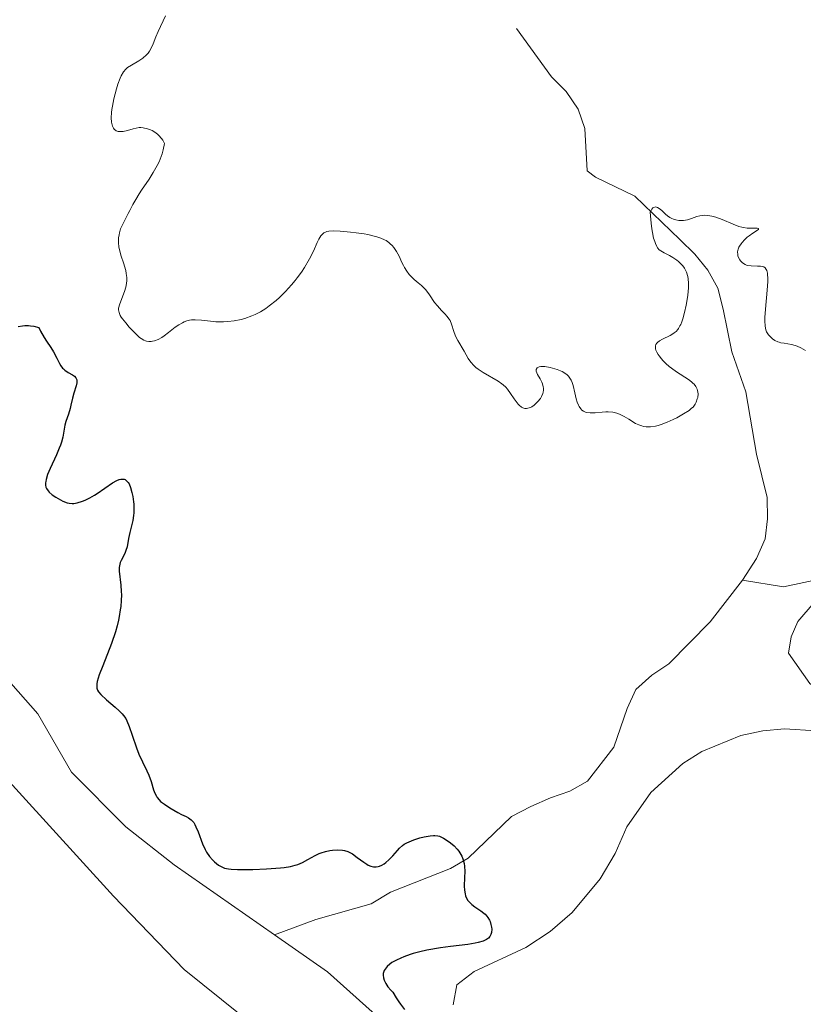
# Model space of a CAD drawing. Units: metres. Extents: x 628895 to 635858, y 4674098 to 4678852.
# Drawn here: x 629620 to 629715, y 4675892 to 4676012 of the extents above; entities that cross this region are included whole.
import ezdxf

# ---------------------------------------------------------------- set-up
doc = ezdxf.new("R2010")
doc.units = ezdxf.units.M
doc.header["$MEASUREMENT"] = 0
doc.linetypes.add('DGN Style 3', pattern=[117.85102, 84.1793, -33.67172])
for name, color, linetype, lineweight in [('Entidades rústicas y varios', 7, 'Continuous', 0), ('Hidrografía', 7, 'Continuous', 0), ('Relieve y altimetría', 7, 'Continuous', 0)]:
    doc.layers.add(name, color=color, linetype=linetype, lineweight=lineweight)

msp = doc.modelspace()

# ---------------------------------------------------------------- linework, layer by layer
at = {"layer": 'Entidades rústicas y varios', "color": 92, "linetype": 'Continuous', "lineweight": 0}
for points in [[(629746.48, 4675932.54, 378.87), (629736.4, 4675929.2, 378.81), (629733.63, 4675928.75, 378.96), (629725.99, 4675927.78, 378.77), (629721.48, 4675928.12, 378.53), (629718.68, 4675929.27, 378.46), (629716.26, 4675931.08, 378.59), (629713.66, 4675934.78, 378.83), (629713.99, 4675936.79, 378.86), (629714.79, 4675938.66, 378.97), (629716.79, 4675940.97, 379.17), (629719.49, 4675942.39, 379.27), (629735.91, 4675946.67, 379.44), (629748.35, 4675951.05, 379.74), (629765.51, 4675958.69, 380.23), (629779.93, 4675963.3, 380.44), (629797.13, 4675968.35, 380.95), (629810.94, 4675973.95, 381.89), (629821.95, 4675980.89, 382.82), (629832.29, 4675991.99, 383.76), (629844.16, 4676006.89, 384.82), (629854.12, 4676016.98, 385.62), (629864.14, 4676023.79, 385.94), (629875.94, 4676032.27, 386.31)], [(629672.83, 4675891.98, 375.56), (629673.28, 4675894.39, 375.76), (629675.39, 4675896.04, 375.92), (629681.7, 4675898.93, 376.03), (629684.66, 4675900.89, 376.09), (629687.35, 4675903.22, 376.01), (629690.76, 4675907.31, 376.32), (629692.57, 4675910.37, 376.45), (629693.97, 4675913.63, 376.64), (629696.9, 4675917.83, 376.84), (629700.79, 4675921.35, 377.12), (629703.13, 4675922.81, 377.24), (629707.87, 4675924.74, 377.54), (629710.56, 4675925.32, 377.67), (629713.18, 4675925.57, 377.78), (629720.9, 4675925.07, 378.08)], [(629616.26, 4675921.86, 373.98), (629631.47, 4675905.19, 374.11), (629640.1, 4675896.25, 374.44), (629653.72, 4675885.32, 374.99)]]:
    msp.add_polyline3d(points, dxfattribs=at)
at = {"layer": 'Hidrografía', "color": 5, "linetype": 'Continuous', "lineweight": 0}
msp.add_polyline3d([(629864.84, 4676025.65, 386.3), (629859.31, 4676023.57, 386.3), (629851.25, 4676018.67, 385.93), (629843.2, 4676012.77, 385.56), (629835.98, 4676004.9, 384.44), (629830.16, 4675996.46, 384.07), (629816.5, 4675982.13, 382.95), (629809.61, 4675978.44, 382.58), (629807.04, 4675977.6, 382.58), (629797.18, 4675973.26, 381.46), (629794.82, 4675972.03, 381.46), (629783.16, 4675968.26, 380.71), (629771.68, 4675965.68, 380.34), (629768.33, 4675964.04, 380.34), (629766.17, 4675962.41, 380.71), (629755.54, 4675956.67, 380.34), (629745.09, 4675952.33, 379.97), (629723.16, 4675945.01, 379.6), (629713.06, 4675942.85, 378.85), (629708.07, 4675943.67, 378.85)], dxfattribs=at)
at = {"layer": 'Hidrografía', "color": 142, "linetype": 'DGN Style 3', "lineweight": 13}
for points in [[(629680.54, 4676010.84, 381.83), (629684.81, 4676004.95, 381.09), (629686.62, 4676003.2, 381.09), (629688.05, 4676001.04, 380.71), (629688.88, 4675998.68, 380.71), (629689.17, 4675993.51, 380.71), (629690.18, 4675992.73, 380.71), (629694.98, 4675990.42, 380.34), (629700.43, 4675985.15, 380.34), (629702.25, 4675983.39, 379.97), (629703.87, 4675981.44, 379.97), (629705.06, 4675979.23, 379.97), (629705.7, 4675976.67, 379.6), (629706.79, 4675971.46, 379.6), (629708.49, 4675966.61, 379.22), (629709.79, 4675959, 379.22), (629711.09, 4675953.74, 379.22), (629711.13, 4675951.16, 379.22), (629710.82, 4675948.71, 378.86), (629709.76, 4675946.3, 378.87), (629708.07, 4675943.67, 378.71)], [(629651.1, 4675900.48, 374.48), (629638.87, 4675908.99, 374.24), (629632.97, 4675913.62, 374.05), (629626.37, 4675920.3, 373.86), (629622.28, 4675927.39, 373.86), (629613.37, 4675937.37, 373.86), (629611.42, 4675938.89, 373.49), (629609, 4675939.86, 373.5), (629585.96, 4675940.49, 372.78), (629572.08, 4675939.93, 372.6), (629569.64, 4675940.3, 372.12), (629566.98, 4675941.15, 371.15), (629559.83, 4675943.23, 367.53), (629557.45, 4675943.56, 366.79), (629554.95, 4675943.81, 366.45), (629551.98, 4675944.79, 366.47), (629547.5, 4675947.27, 366.8), (629545.65, 4675947.76, 366.79), (629539.29, 4675948.05, 366.41), (629531.82, 4675947.87, 365.74), (629528.49, 4675948.27, 365.46), (629519.22, 4675951.08, 364.93), (629509.52, 4675954.82, 364.94)], [(629708.07, 4675943.67, 378.71), (629704.15, 4675938.61, 378.37), (629699.11, 4675933.48, 378.11), (629697.05, 4675932.12, 377.74), (629695.1, 4675930.38, 377.73), (629694.04, 4675928.03, 377.73), (629692.4, 4675923.33, 377), (629689.22, 4675919.21, 376.62), (629687.06, 4675917.98, 376.62), (629684.69, 4675917.15, 376.62), (629682.32, 4675916.12, 376.24), (629679.96, 4675914.88, 376.24), (629674.68, 4675909.83, 375.5), (629672.51, 4675908.58, 375.51), (629665.21, 4675905.7, 375.13), (629662.85, 4675904.27, 375.13), (629656.13, 4675902.37, 374.75), (629651.1, 4675900.48, 374.48)], [(629694.47, 4675849.03, 376.65), (629692.77, 4675851.95, 376.47), (629689.42, 4675856, 376.47), (629685.44, 4675856.73, 376.1), (629683.63, 4675857.89, 376.1), (629682.61, 4675860.25, 376.01), (629681.77, 4675865.19, 375.83), (629680.1, 4675869.88, 375.62), (629677.79, 4675874.68, 375.35), (629673.91, 4675880.97, 374.61), (629672.47, 4675883.53, 374.98), (629670.67, 4675885.24, 375.02), (629666.46, 4675888.01, 374.99), (629657.56, 4675895.99, 374.61), (629651.1, 4675900.48, 374.48)]]:
    msp.add_polyline3d(points, dxfattribs=at)
at = {"layer": 'Relieve y altimetría', "color": 36, "linetype": 'Continuous', "lineweight": 0, "elevation": 380, "flags": 128}
for points in [[(629637.82, 4676012.41), (629636.92, 4676010.47), (629636.66, 4676009.82), (629636.33, 4676008.99), (629636.16, 4676008.61), (629635.86, 4676008.08), (629635.69, 4676007.84), (629635.5, 4676007.63), (629635.06, 4676007.24), (629634.58, 4676006.92), (629633.67, 4676006.4), (629633.19, 4676006.09), (629632.98, 4676005.9), (629632.69, 4676005.56), (629632.43, 4676005.09), (629632.29, 4676004.79), (629632.02, 4676004.06), (629631.84, 4676003.49), (629631.53, 4676002.28), (629631.35, 4676001.4), (629631.28, 4676000.99), (629631.24, 4676000.61), (629631.21, 4675999.96), (629631.25, 4675999.43), (629631.31, 4675999.14), (629631.36, 4675998.97), (629631.5, 4675998.7), (629631.59, 4675998.59), (629631.8, 4675998.41), (629632.05, 4675998.32), (629632.23, 4675998.3), (629632.65, 4675998.32), (629633.18, 4675998.44), (629633.9, 4675998.65), (629634.24, 4675998.73), (629634.63, 4675998.79), (629634.82, 4675998.8), (629635.12, 4675998.77), (629635.64, 4675998.64), (629636.01, 4675998.51), (629636.21, 4675998.42), (629636.52, 4675998.24), (629636.85, 4675997.99), (629637.01, 4675997.84), (629637.33, 4675997.47), (629637.48, 4675997.24), (629637.71, 4675996.86), (629637.55, 4675996.08), (629637.4, 4675995.58), (629637.29, 4675995.25), (629637.03, 4675994.62), (629636.81, 4675994.16), (629636.33, 4675993.3), (629635.83, 4675992.5), (629634.91, 4675991.15), (629634.63, 4675990.73), (629634.19, 4675990.01), (629633.85, 4675989.41), (629633.48, 4675988.68), (629633.29, 4675988.32), (629632.65, 4675987.11), (629632.36, 4675986.44), (629632.21, 4675985.98), (629632.16, 4675985.74), (629632.11, 4675985.38), (629632.09, 4675985.01), (629632.1, 4675984.77), (629632.15, 4675984.28), (629632.31, 4675983.56), (629632.43, 4675983.11), (629632.7, 4675982.3), (629632.97, 4675981.39), (629633.04, 4675981.03), (629633.1, 4675980.54), (629633.1, 4675980.1), (629633.08, 4675979.87), (629633.02, 4675979.52), (629632.87, 4675978.95), (629632.2, 4675977.21), (629632.12, 4675976.93), (629632.1, 4675976.79), (629632.09, 4675976.59), (629632.16, 4675976.27), (629632.32, 4675975.92), (629632.44, 4675975.71), (629632.59, 4675975.49), (629632.97, 4675975), (629633.4, 4675974.49), (629633.71, 4675974.15), (629634.29, 4675973.57), (629634.67, 4675973.24), (629634.85, 4675973.11), (629635.17, 4675972.91), (629635.37, 4675972.82), (629635.51, 4675972.78), (629635.79, 4675972.74), (629636.09, 4675972.74), (629636.25, 4675972.76), (629636.5, 4675972.82), (629636.92, 4675972.98)], [(629697.49, 4675971.83), (629697.47, 4675972.09), (629697.48, 4675972.21), (629697.54, 4675972.37), (629697.64, 4675972.53), (629697.73, 4675972.62), (629697.95, 4675972.8), (629698.35, 4675973.04), (629699.25, 4675973.46), (629699.6, 4675973.66), (629699.76, 4675973.78), (629699.98, 4675973.97), (629700.19, 4675974.2), (629700.28, 4675974.33), (629700.46, 4675974.64), (629700.55, 4675974.82), (629700.67, 4675975.13), (629700.79, 4675975.48), (629701.02, 4675976.28), (629701.21, 4675977.16), (629701.4, 4675978.33), (629701.46, 4675978.86), (629701.49, 4675979.22), (629701.5, 4675979.85), (629701.46, 4675980.37), (629701.4, 4675980.67), (629701.25, 4675981.18), (629701.17, 4675981.34), (629701.01, 4675981.66), (629700.81, 4675981.94), (629700.65, 4675982.12), (629700.28, 4675982.47), (629700.07, 4675982.64), (629699.59, 4675982.97), (629699.19, 4675983.21), (629698.54, 4675983.54), (629698.14, 4675983.76), (629697.94, 4675983.92), (629697.74, 4675984.15), (629697.65, 4675984.29), (629697.46, 4675984.67), (629697.38, 4675984.91), (629697.25, 4675985.33), (629697.1, 4675986.03), (629697.03, 4675986.44), (629696.94, 4675987.16), (629696.83, 4675988.47), (629696.9, 4675988.62), (629697.03, 4675988.85), (629697.17, 4675989), (629697.27, 4675989.07), (629697.46, 4675989.12), (629697.61, 4675989.1), (629697.72, 4675989.07), (629697.93, 4675988.94), (629698.25, 4675988.67), (629698.71, 4675988.24), (629698.94, 4675988.04), (629699.21, 4675987.85), (629699.39, 4675987.75), (629699.75, 4675987.59), (629699.94, 4675987.54), (629700.3, 4675987.48), (629700.66, 4675987.46), (629700.9, 4675987.48), (629701.36, 4675987.56), (629701.86, 4675987.72), (629702.52, 4675987.95), (629702.87, 4675988.04), (629703.25, 4675988.1), (629703.45, 4675988.11), (629703.76, 4675988.1), (629704.11, 4675988.05), (629704.34, 4675988), (629704.83, 4675987.86), (629705.58, 4675987.59), (629706.92, 4675987.03), (629707.62, 4675986.75), (629707.98, 4675986.64), (629708.2, 4675986.6), (629708.64, 4675986.55), (629709.2, 4675986.54), (629709.86, 4675986.52), (629710.04, 4675986.5), (629710.04, 4675986.39), (629709.34, 4675985.94), (629708.89, 4675985.61), (629708.66, 4675985.43), (629708.33, 4675985.13), (629708.03, 4675984.81), (629707.9, 4675984.64), (629707.71, 4675984.35), (629707.64, 4675984.21), (629707.55, 4675983.98), (629707.48, 4675983.65), (629707.49, 4675983.33), (629707.52, 4675983.17), (629707.59, 4675982.96), (629707.73, 4675982.69), (629707.83, 4675982.56), (629708.08, 4675982.31)], [(629636.92, 4675972.98), (629637.39, 4675973.24), (629637.64, 4675973.41), (629638.19, 4675973.83), (629639, 4675974.47), (629639.43, 4675974.77), (629639.87, 4675975.03), (629640.09, 4675975.14), (629640.43, 4675975.26), (629640.76, 4675975.34), (629640.99, 4675975.37), (629641.45, 4675975.39), (629642.19, 4675975.33), (629643.31, 4675975.2), (629643.95, 4675975.15), (629644.9, 4675975.14), (629645.41, 4675975.17), (629646.2, 4675975.26), (629647.04, 4675975.43), (629647.46, 4675975.55), (629648.32, 4675975.85), (629648.75, 4675976.04), (629649.4, 4675976.37), (629650.04, 4675976.77), (629650.46, 4675977.07), (629651.28, 4675977.73), (629651.68, 4675978.08), (629652.44, 4675978.84), (629653.15, 4675979.62), (629653.59, 4675980.15), (629653.87, 4675980.5), (629654.37, 4675981.2), (629654.74, 4675981.76), (629655.35, 4675982.82), (629655.83, 4675983.75), (629656.3, 4675984.79), (629656.5, 4675985.19), (629656.75, 4675985.61), (629656.88, 4675985.76), (629657.09, 4675985.95), (629657.2, 4675986.02), (629657.47, 4675986.12), (629657.71, 4675986.17), (629658.31, 4675986.2), (629659.1, 4675986.18), (629660.36, 4675986.07), (629661.03, 4675985.99), (629662.01, 4675985.84), (629662.47, 4675985.75), (629663.23, 4675985.58), (629663.57, 4675985.48), (629664.05, 4675985.31), (629664.47, 4675985.12), (629664.67, 4675985.02), (629665.03, 4675984.78), (629665.19, 4675984.65), (629665.41, 4675984.44), (629665.62, 4675984.2), (629665.96, 4675983.68), (629666.26, 4675983.12), (629666.61, 4675982.36), (629666.78, 4675982.01), (629666.92, 4675981.76), (629667.2, 4675981.31), (629667.49, 4675980.91), (629667.7, 4675980.68), (629668.11, 4675980.27), (629668.58, 4675979.88), (629669, 4675979.55), (629669.21, 4675979.36), (629669.52, 4675979.03), (629669.97, 4675978.42), (629670.59, 4675977.5), (629670.92, 4675977.07), (629671.44, 4675976.51), (629671.89, 4675976.06), (629672.09, 4675975.83), (629672.35, 4675975.47), (629672.46, 4675975.28), (629672.63, 4675974.86), (629672.92, 4675973.97), (629673.08, 4675973.52), (629673.18, 4675973.3), (629673.41, 4675972.86), (629674.19, 4675971.56), (629674.69, 4675970.68), (629675, 4675970.24), (629675.38, 4675969.8), (629675.62, 4675969.59), (629675.88, 4675969.38), (629676.48, 4675968.97), (629678.32, 4675967.9), (629678.76, 4675967.6), (629678.95, 4675967.46), (629679.27, 4675967.16), (629679.46, 4675966.94), (629679.83, 4675966.42), (629680.26, 4675965.76), (629680.51, 4675965.42), (629680.76, 4675965.11), (629680.9, 4675964.98)], [(629708.08, 4675982.31), (629708.39, 4675982.12), (629708.56, 4675982.05), (629708.74, 4675982), (629709.12, 4675981.94), (629709.9, 4675981.92), (629710.26, 4675981.91), (629710.55, 4675981.86), (629710.67, 4675981.81), (629710.84, 4675981.69), (629710.97, 4675981.51), (629711.02, 4675981.38), (629711.1, 4675981.05), (629711.13, 4675980.84), (629711.15, 4675980.47), (629711.14, 4675980.03), (629711.08, 4675978.98), (629710.87, 4675976.66), (629710.8, 4675975.66), (629710.79, 4675975.25), (629710.82, 4675974.61), (629710.91, 4675974.15), (629711, 4675973.92), (629711.07, 4675973.79), (629711.24, 4675973.56), (629711.55, 4675973.23), (629711.73, 4675973.08), (629712.02, 4675972.87), (629712.36, 4675972.7), (629712.55, 4675972.64), (629712.74, 4675972.59), (629713.15, 4675972.52), (629714.04, 4675972.38), (629714.5, 4675972.26), (629714.72, 4675972.17), (629715.17, 4675971.96), (629715.76, 4675971.66)], [(629680.9, 4675964.98), (629681.18, 4675964.75), (629681.32, 4675964.67), (629681.55, 4675964.59), (629681.78, 4675964.57), (629681.94, 4675964.6), (629682.26, 4675964.7), (629682.42, 4675964.79), (629682.72, 4675965), (629683, 4675965.25), (629683.17, 4675965.43), (629683.47, 4675965.81), (629683.6, 4675966.02), (629683.77, 4675966.42), (629683.81, 4675966.55), (629683.85, 4675966.8), (629683.84, 4675967.06), (629683.82, 4675967.23), (629683.72, 4675967.58), (629683.63, 4675967.78), (629683.42, 4675968.18), (629683.13, 4675968.7), (629683.03, 4675968.93), (629682.96, 4675969.13), (629682.96, 4675969.34), (629683.08, 4675969.53), (629683.31, 4675969.64), (629683.52, 4675969.68), (629683.67, 4675969.69), (629684.01, 4675969.68), (629684.65, 4675969.58), (629684.95, 4675969.51), (629685.52, 4675969.33), (629685.92, 4675969.16), (629686.1, 4675969.07), (629686.43, 4675968.87), (629686.71, 4675968.66), (629686.87, 4675968.5), (629687.13, 4675968.16), (629687.21, 4675968.03), (629687.35, 4675967.73), (629687.46, 4675967.39), (629687.67, 4675966.5), (629687.84, 4675965.75), (629687.96, 4675965.37), (629688.1, 4675965), (629688.19, 4675964.82), (629688.39, 4675964.52), (629688.51, 4675964.39), (629688.72, 4675964.24), (629688.95, 4675964.13), (629689.13, 4675964.08), (629689.51, 4675964.04), (629690.13, 4675964.06), (629691, 4675964.14), (629691.42, 4675964.17), (629691.71, 4675964.17), (629692.27, 4675964.12), (629692.77, 4675964), (629693.08, 4675963.9), (629693.66, 4675963.62), (629694.25, 4675963.26), (629695.03, 4675962.77), (629695.44, 4675962.58), (629695.83, 4675962.45), (629696.03, 4675962.4), (629696.36, 4675962.36), (629696.89, 4675962.35), (629697.49, 4675962.44), (629697.82, 4675962.52), (629698.16, 4675962.63), (629698.89, 4675962.9), (629699.62, 4675963.22), (629700.08, 4675963.46), (629700.9, 4675963.91), (629701.57, 4675964.34), (629701.88, 4675964.6), (629702.05, 4675964.76), (629702.29, 4675965.09), (629702.44, 4675965.36), (629702.57, 4675965.74), (629702.62, 4675965.93), (629702.66, 4675966.37), (629702.61, 4675966.76), (629702.56, 4675966.95), (629702.41, 4675967.24), (629702.19, 4675967.53), (629702.04, 4675967.67), (629701.88, 4675967.82), (629701.48, 4675968.11), (629700.05, 4675969.04), (629699.44, 4675969.47), (629699.15, 4675969.7), (629698.75, 4675970.05), (629698.37, 4675970.42), (629698.2, 4675970.62), (629697.92, 4675970.98), (629697.79, 4675971.16), (629697.64, 4675971.43), (629697.53, 4675971.7), (629697.49, 4675971.83)]]:
    msp.add_lwpolyline(points, dxfattribs=at)
at = {"layer": 'Relieve y altimetría', "color": 36, "linetype": 'Continuous', "lineweight": 30, "elevation": 375, "flags": 128}
for points in [[(629619.89, 4675974.57), (629620.42, 4675974.66), (629620.71, 4675974.68), (629621.15, 4675974.67), (629621.39, 4675974.64), (629621.77, 4675974.59), (629622.41, 4675974.44), (629622.62, 4675973.99), (629623.04, 4675973.22), (629623.32, 4675972.77), (629623.85, 4675971.99), (629624.2, 4675971.46), (629624.6, 4675970.69), (629624.92, 4675970.05), (629625.09, 4675969.77), (629625.29, 4675969.51), (629625.4, 4675969.4), (629625.58, 4675969.24), (629625.98, 4675968.98), (629626.5, 4675968.67), (629626.72, 4675968.51), (629626.89, 4675968.33), (629626.96, 4675968.24), (629627.01, 4675968.08), (629627.03, 4675967.96), (629627.03, 4675967.72), (629626.95, 4675967.32), (629626.66, 4675966.46), (629626.5, 4675965.83), (629626.31, 4675964.99), (629626.2, 4675964.56), (629625.99, 4675963.9), (629625.69, 4675962.99), (629625.57, 4675962.54), (629625.31, 4675961.07), (629625.15, 4675960.46), (629625.03, 4675960.12), (629624.88, 4675959.74), (629624.54, 4675958.94), (629623.78, 4675957.28), (629623.47, 4675956.55), (629623.28, 4675955.95), (629623.23, 4675955.7), (629623.21, 4675955.54), (629623.21, 4675955.26), (629623.26, 4675955.01), (629623.33, 4675954.85), (629623.52, 4675954.56), (629623.67, 4675954.39), (629624.03, 4675954.08), (629624.45, 4675953.78), (629624.75, 4675953.6), (629625.33, 4675953.31), (629625.85, 4675953.11), (629626.1, 4675953.06), (629626.47, 4675953.02), (629626.66, 4675953.03), (629627.08, 4675953.1), (629627.7, 4675953.29), (629628.05, 4675953.43), (629628.6, 4675953.7), (629629.19, 4675954.04), (629629.5, 4675954.24), (629631.36, 4675955.52), (629631.91, 4675955.83), (629632.16, 4675955.93), (629632.38, 4675955.98), (629632.52, 4675955.99), (629632.77, 4675955.96), (629632.89, 4675955.92), (629633.09, 4675955.78), (629633.27, 4675955.56), (629633.38, 4675955.39), (629633.56, 4675954.95), (629633.74, 4675954.34), (629633.83, 4675953.88), (629633.92, 4675953.23), (629633.95, 4675952.91), (629633.97, 4675952.19), (629633.96, 4675951.86)], [(629633.96, 4675951.86), (629633.94, 4675951.54), (629633.84, 4675950.96), (629633.46, 4675949.47), (629633.33, 4675948.73), (629633.15, 4675947.74), (629633.01, 4675947.27), (629632.92, 4675947.04), (629632.72, 4675946.61), (629632.44, 4675946.07), (629632.32, 4675945.81), (629632.2, 4675945.41), (629632.17, 4675945.21), (629632.18, 4675944.79), (629632.4, 4675943.05), (629632.44, 4675942.3), (629632.45, 4675941.88), (629632.43, 4675941.2), (629632.37, 4675940.45), (629632.32, 4675940.06), (629632.18, 4675939.23), (629632.09, 4675938.79), (629631.93, 4675938.11), (629631.72, 4675937.4), (629631.23, 4675935.96), (629630.17, 4675933.23), (629629.76, 4675932.15), (629629.52, 4675931.34), (629629.46, 4675931.03), (629629.44, 4675930.84), (629629.46, 4675930.53), (629629.56, 4675930.26), (629629.65, 4675930.09), (629629.93, 4675929.76), (629630.62, 4675929.12), (629631.7, 4675928.21), (629632.18, 4675927.78), (629632.55, 4675927.39), (629632.71, 4675927.21), (629632.97, 4675926.82), (629633.12, 4675926.53), (629633.41, 4675925.84), (629633.75, 4675924.8), (629634.28, 4675923.24), (629634.56, 4675922.5), (629635, 4675921.54), (629635.55, 4675920.46), (629635.78, 4675919.94), (629636.07, 4675919.15), (629636.37, 4675918.16), (629636.53, 4675917.73), (629636.71, 4675917.37), (629636.81, 4675917.21), (629637.04, 4675916.92), (629637.22, 4675916.74), (629637.68, 4675916.38), (629638.33, 4675915.94), (629639.31, 4675915.38), (629639.78, 4675915.15), (629640.35, 4675914.88), (629640.6, 4675914.75), (629640.94, 4675914.5), (629641.15, 4675914.28), (629641.25, 4675914.15), (629641.4, 4675913.92), (629641.53, 4675913.65), (629641.8, 4675913.01), (629642.33, 4675911.56), (629642.63, 4675910.87), (629642.8, 4675910.57), (629643.16, 4675910.04), (629643.55, 4675909.6), (629643.8, 4675909.36), (629644.29, 4675908.98), (629644.6, 4675908.79), (629644.75, 4675908.72), (629645.01, 4675908.62), (629645.5, 4675908.52), (629645.81, 4675908.49), (629646.59, 4675908.45), (629647.64, 4675908.45), (629648.44, 4675908.46), (629650.11, 4675908.53), (629651.81, 4675908.65), (629652.27, 4675908.7), (629653.02, 4675908.81), (629653.6, 4675908.95), (629653.92, 4675909.05), (629654.49, 4675909.31), (629655.13, 4675909.66), (629656.05, 4675910.16), (629656.53, 4675910.38), (629656.79, 4675910.47), (629657.3, 4675910.63), (629657.82, 4675910.74), (629658.16, 4675910.79), (629658.8, 4675910.83), (629659.36, 4675910.79), (629659.63, 4675910.74), (629660.01, 4675910.62), (629660.2, 4675910.54)], [(629660.2, 4675910.54), (629660.58, 4675910.33), (629661.17, 4675909.92), (629661.95, 4675909.32), (629662.32, 4675909.08), (629662.49, 4675908.98), (629662.82, 4675908.84), (629663.13, 4675908.77), (629663.33, 4675908.75), (629663.46, 4675908.76), (629663.72, 4675908.8), (629663.86, 4675908.85), (629664.15, 4675908.97), (629664.44, 4675909.15), (629664.64, 4675909.29), (629665.03, 4675909.63), (629665.48, 4675910.1), (629666.05, 4675910.75), (629666.33, 4675911.04), (629666.69, 4675911.37), (629666.88, 4675911.51), (629667.19, 4675911.69), (629667.76, 4675911.95), (629668.07, 4675912.06), (629668.77, 4675912.28), (629669.3, 4675912.42), (629670.04, 4675912.56), (629670.45, 4675912.6), (629670.63, 4675912.59), (629670.97, 4675912.55), (629671.19, 4675912.48), (629671.67, 4675912.25), (629672.22, 4675911.9), (629672.52, 4675911.69), (629672.95, 4675911.32), (629673.35, 4675910.91), (629673.52, 4675910.69), (629673.79, 4675910.28), (629673.9, 4675910.07), (629674.03, 4675909.73), (629674.17, 4675909.17), (629674.21, 4675908.86), (629674.25, 4675908.2), (629674.22, 4675907.46), (629674.19, 4675906.43), (629674.22, 4675905.93), (629674.29, 4675905.46), (629674.35, 4675905.24), (629674.48, 4675904.93), (629674.65, 4675904.65), (629674.79, 4675904.49), (629675.11, 4675904.18), (629675.48, 4675903.91), (629675.98, 4675903.57), (629676.23, 4675903.4), (629676.58, 4675903.13), (629676.73, 4675902.99), (629676.94, 4675902.76), (629677.06, 4675902.6), (629677.26, 4675902.26), (629677.34, 4675902.09), (629677.45, 4675901.74), (629677.52, 4675901.4), (629677.54, 4675901.18), (629677.51, 4675900.78), (629677.45, 4675900.54), (629677.4, 4675900.43), (629677.31, 4675900.28), (629677.14, 4675900.08), (629676.9, 4675899.91), (629676.76, 4675899.83), (629676.51, 4675899.72), (629675.89, 4675899.54), (629675.52, 4675899.46), (629674.64, 4675899.32), (629672.5, 4675899.05), (629671.3, 4675898.89), (629669.64, 4675898.6), (629668.8, 4675898.41), (629667.99, 4675898.2), (629667.59, 4675898.08), (629666.82, 4675897.81), (629666.46, 4675897.66), (629665.94, 4675897.42), (629665.38, 4675897.1), (629665.13, 4675896.92), (629664.8, 4675896.63), (629664.55, 4675896.31), (629664.46, 4675896.14), (629664.37, 4675895.89), (629664.34, 4675895.77), (629664.33, 4675895.57), (629664.36, 4675895.25), (629664.45, 4675894.95), (629664.51, 4675894.79), (629664.64, 4675894.54), (629664.91, 4675894.15), (629665.27, 4675893.73), (629665.48, 4675893.51), (629665.89, 4675892.8), (629666.21, 4675892.34)], [(629666.21, 4675892.34), (629666.44, 4675892.03), (629666.93, 4675891.41)]]:
    msp.add_lwpolyline(points, dxfattribs=at)

doc.saveas('drawing.dxf')
